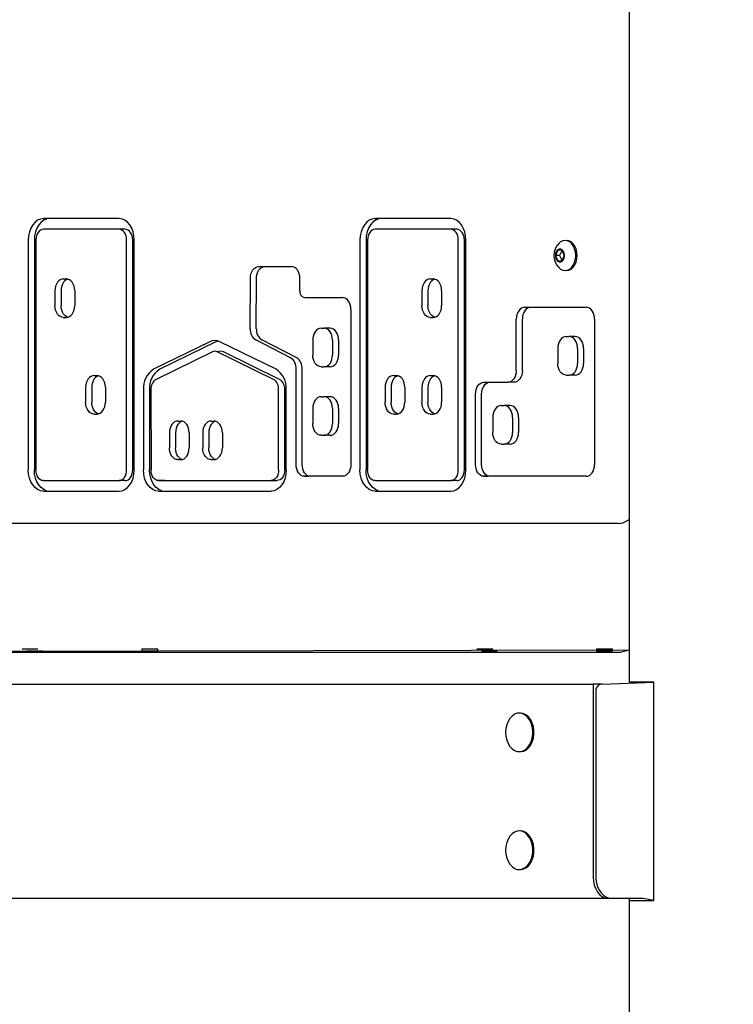
# Model space of a CAD drawing. Units: millimetres. Extents: x 1273 to 23485, y 8313 to 31241.
# Drawn here: x 8698 to 9031, y 26597 to 27057 of the extents above; entities that cross this region are included whole.
import ezdxf

# ---------------------------------------------------------------- set-up
doc = ezdxf.new("R2010")
doc.units = ezdxf.units.MM
doc.header["$LTSCALE"] = 120
doc.linetypes.add('SLD-Сплошная', pattern=[0])
doc.layers.add('THICK_LINE', color=7, linetype='SLD-Сплошная', lineweight=25)
doc.styles.add('SLDTEXTSTYLE0', font='TXT', dxfattribs={"width": 0.605})
doc.dimstyles.new('SLDDIMSTYLE1', dxfattribs={"dimtxt": 600, "dimasz": 600, "dimexe": 0, "dimexo": 0.0625, "dimgap": 150, "dimtad": 2, "dimdec": 0, "dimrnd": 1e-09, "dimzin": 12, "dimdsep": 46, "dimtxsty": 'SLDTEXTSTYLE0', "dimsah": 1, "dimcen": 0.09, "dimadec": 0, "dimazin": 3, "dimtfac": 1, "dimtofl": 0, "dimtmove": 0, "dimatfit": 3, "dimfxl": 1, "dimfrac": 2, "dimtolj": 1, "dimtzin": 12, "dimarcsym": 0})

# ---------------------------------------------------------------- blocks, each defined once
blk = doc.blocks.new('_D_20')
at = {"layer": 'THICK_LINE'}
for p, q in [((8381.33, 31240.76), (4228.1, 31240.76)), ((4468.1, 25231.51), (4468.1, 31240.76)), ((10328.63, 25231.51), (4228.1, 25231.51))]:
    blk.add_line(p, q, dxfattribs=at)
for points in [[(4468.1, 31240.76), (4348.1, 30640.76), (4588.1, 30640.76)], [(4468.1, 25231.51), (4588.1, 25831.51), (4348.1, 25831.51)]]:
    blk.add_solid(points, dxfattribs=at)
at = {"layer": 'THICK_LINE', "insert": (3694.65, 27484.47), "char_height": 600, "attachment_point": 1, "rotation": 90, "style": 'SLDTEXTSTYLE0'}
blk.add_mtext('6009', dxfattribs=at)

msp = doc.modelspace()

# ---------------------------------------------------------------- linework, layer by layer
at = {"color": 7, "linetype": 'SLD-Сплошная', "lineweight": 25}
for p, q in [((8982.55, 28385.79), (8982.55, 26747.79)), ((8744.55, 26964), (8709.28, 26964)), ((8899.26, 26964), (8863.99, 26964)), ((8744.55, 26959), (8709.28, 26959)), ((8747.38, 26959), (8744.55, 26959)), ((8899.26, 26959), (8863.99, 26959)), ((8902.08, 26959), (8899.26, 26959)), ((8702.21, 26954), (8702.21, 26846.79)), ((8705.04, 26954), (8705.04, 26846.79)), ((8705.74, 26954), (8705.74, 26846.79)), ((8748.08, 26846.79), (8748.08, 26954)), ((8750.91, 26846.79), (8750.91, 26954)), ((8751.62, 26846.79), (8751.62, 26954)), ((8856.92, 26954), (8856.92, 26846.79)), ((8859.75, 26954), (8859.75, 26846.79)), ((8860.45, 26954), (8860.45, 26846.79)), ((8902.79, 26846.79), (8902.79, 26954)), ((8905.62, 26846.79), (8905.62, 26954)), ((8906.33, 26846.79), (8906.33, 26954)), ((8953.31, 26953.79), (8953.31, 26953.79)), ((8949.18, 26949.29), (8948.16, 26946.79)), ((8951.22, 26949.29), (8949.18, 26949.29)), ((8951.22, 26949.29), (8950, 26946.79)), ((8952.24, 26946.79), (8951.22, 26949.29)), ((8948.16, 26946.79), (8949.18, 26944.29)), ((8950, 26946.79), (8948.16, 26946.79)), ((8949.18, 26944.29), (8951.22, 26944.29)), ((8950, 26946.79), (8951.22, 26944.29)), ((8951.22, 26944.29), (8952.24, 26946.79)), ((8809.68, 26941.63), (8824.98, 26941.63)), ((8953.31, 26939.79), (8953.31, 26939.79)), ((8718.55, 26935.88), (8719.96, 26935.88)), ((8805.75, 26912.62), (8805.79, 26936.14)), ((8808.58, 26912.62), (8808.61, 26936.14)), ((8828.87, 26930.31), (8828.87, 26936.13)), ((8889.72, 26935.88), (8891.14, 26935.88)), ((8714.66, 26930.38), (8714.66, 26923.38)), ((8717.49, 26930.38), (8717.49, 26923.38)), ((8723.85, 26930.38), (8723.85, 26923.38)), ((8885.83, 26930.38), (8885.83, 26923.38)), ((8888.66, 26930.38), (8888.66, 26923.38)), ((8895.02, 26930.38), (8895.02, 26923.38)), ((8831.13, 26927.15), (8848.8, 26927.15)), ((8852.69, 26921.65), (8852.69, 26849.29)), ((8933.74, 26922.65), (8962.45, 26922.65)), ((8718.55, 26917.88), (8719.96, 26917.88)), ((8889.72, 26917.88), (8891.14, 26917.88)), ((8929.85, 26893.13), (8929.85, 26917.15)), ((8932.68, 26893.13), (8932.68, 26917.15)), ((8966.34, 26917.15), (8966.34, 26849.29)), ((8838.8, 26912.82), (8840.22, 26912.82)), ((8843.05, 26912.82), (8840.22, 26912.82)), ((8786.91, 26906.57), (8760.67, 26893.72)), ((8789.73, 26906.57), (8763.49, 26893.72)), ((8817.77, 26893.72), (8791.53, 26906.57)), ((8824.59, 26899.04), (8808.31, 26907.45)), ((8827.41, 26899.04), (8811.14, 26907.45)), ((8834.92, 26907.32), (8834.92, 26900.32)), ((8844.11, 26907.32), (8844.11, 26900.32)), ((8846.94, 26907.32), (8846.94, 26900.32)), ((8953.1, 26908.94), (8954.52, 26908.94)), ((8957.34, 26908.94), (8954.52, 26908.94)), ((8788.06, 26901.84), (8761.82, 26888.99)), ((8792.05, 26902.12), (8790.38, 26901.84)), ((8816.62, 26888.99), (8790.38, 26901.84)), ((8819.44, 26888.99), (8793.2, 26901.84)), ((8949.21, 26903.44), (8949.21, 26896.44)), ((8958.4, 26903.44), (8958.4, 26896.44)), ((8961.23, 26903.44), (8961.23, 26896.44)), ((8827.14, 26849.29), (8827.14, 26893.87)), ((8829.97, 26849.29), (8829.97, 26893.87)), ((8838.8, 26894.82), (8840.22, 26894.82)), ((8843.05, 26894.82), (8840.22, 26894.82)), ((8732.85, 26890.78), (8734.27, 26890.78)), ((8872.53, 26890.78), (8873.94, 26890.78)), ((8889.72, 26890.78), (8891.14, 26890.78)), ((8953.1, 26890.94), (8954.52, 26890.94)), ((8957.34, 26890.94), (8954.52, 26890.94)), ((8728.96, 26885.28), (8728.96, 26878.28)), ((8731.79, 26885.28), (8731.79, 26878.28)), ((8738.16, 26885.28), (8738.16, 26878.28)), ((8755.91, 26884.26), (8755.92, 26846.78)), ((8758.74, 26884.26), (8758.75, 26846.78)), ((8759.44, 26884.27), (8759.46, 26846.79)), ((8818.99, 26846.79), (8818.99, 26884.27)), ((8821.82, 26846.79), (8821.82, 26884.27)), ((8822.53, 26846.79), (8822.53, 26884.27)), ((8868.64, 26885.28), (8868.64, 26878.28)), ((8871.46, 26885.28), (8871.46, 26878.28)), ((8877.83, 26885.28), (8877.83, 26878.28)), ((8885.83, 26885.28), (8885.83, 26878.28)), ((8888.66, 26885.28), (8888.66, 26878.28)), ((8895.02, 26885.28), (8895.02, 26878.28)), ((8914.73, 26887.63), (8925.96, 26887.63)), ((8928.79, 26887.63), (8925.96, 26887.63)), ((8838.8, 26880.9), (8840.22, 26880.9)), ((8843.05, 26880.9), (8840.22, 26880.9)), ((8910.84, 26849.29), (8910.84, 26882.13)), ((8913.67, 26849.29), (8913.67, 26882.13)), ((8834.92, 26875.4), (8834.92, 26868.4)), ((8844.11, 26875.4), (8844.11, 26868.4)), ((8846.94, 26875.4), (8846.94, 26868.4)), ((8922.77, 26876.74), (8924.19, 26876.74)), ((8927.02, 26876.74), (8924.19, 26876.74)), ((8732.85, 26872.78), (8734.27, 26872.78)), ((8771.94, 26869.55), (8773.36, 26869.55)), ((8787.44, 26869.55), (8788.85, 26869.55)), ((8872.53, 26872.78), (8873.94, 26872.78)), ((8889.72, 26872.78), (8891.14, 26872.78)), ((8918.88, 26871.24), (8918.88, 26864.24)), ((8928.08, 26871.24), (8928.08, 26864.24)), ((8930.9, 26871.24), (8930.9, 26864.24)), ((8768.05, 26864.05), (8768.05, 26857.05)), ((8770.88, 26864.05), (8770.88, 26857.05)), ((8777.25, 26864.05), (8777.25, 26857.05)), ((8783.55, 26864.05), (8783.55, 26857.05)), ((8786.38, 26864.05), (8786.38, 26857.05)), ((8792.74, 26864.05), (8792.74, 26857.05)), ((8838.8, 26862.9), (8840.22, 26862.9)), ((8843.05, 26862.9), (8840.22, 26862.9)), ((8922.77, 26858.74), (8924.19, 26858.74)), ((8927.02, 26858.74), (8924.19, 26858.74)), ((8771.94, 26851.55), (8773.36, 26851.55)), ((8787.44, 26851.55), (8788.85, 26851.55)), ((8709.28, 26841.79), (8744.55, 26841.79)), ((8747.38, 26841.79), (8744.55, 26841.79)), ((8762.99, 26841.79), (8815.46, 26841.79)), ((8765.82, 26841.79), (8762.99, 26841.79)), ((8765.82, 26841.79), (8818.29, 26841.79)), ((8848.8, 26843.79), (8831.03, 26843.79)), ((8863.99, 26841.79), (8899.26, 26841.79)), ((8902.08, 26841.79), (8899.26, 26841.79)), ((8962.45, 26843.79), (8914.73, 26843.79)), ((8709.28, 26836.79), (8744.55, 26836.79)), ((8762.99, 26836.79), (8815.46, 26836.79)), ((8863.99, 26836.79), (8899.26, 26836.79)), ((8973.82, 26821.79), (8423.69, 26821.79)), ((8977.35, 26821.79), (8973.82, 26821.79)), ((8421.21, 26761.79), (8977, 26761.79)), ((8479.3, 26761.79), (8982.55, 26762.79)), ((8699.29, 26763.29), (8699.29, 26763.29)), ((8699.29, 26763.29), (8704.77, 26763.29)), ((8701.42, 26762.29), (8701.42, 26762.29)), ((8701.42, 26762.29), (8704.26, 26762.29)), ((8704.26, 26762.29), (8704.26, 26762.29)), ((8704.26, 26762.29), (8704.97, 26762.29)), ((8704.77, 26763.29), (8704.77, 26763.29)), ((8704.77, 26763.29), (8705.58, 26763.29)), ((8704.97, 26762.29), (8705.26, 26761.79)), ((8705.26, 26762.29), (8705.26, 26761.79)), ((8705.26, 26762.29), (8708.82, 26762.29)), ((8705.58, 26763.29), (8705.58, 26763.29)), ((8705.58, 26763.29), (8706.69, 26763.29)), ((8706.69, 26763.29), (8706.69, 26763.29)), ((8708.82, 26762.29), (8708.82, 26762.29)), ((8755.16, 26763.29), (8755.16, 26762.29)), ((8755.16, 26763.29), (8756.99, 26763.29)), ((8755.16, 26762.29), (8755.16, 26762.29)), ((8755.16, 26762.29), (8760.63, 26762.29)), ((8756.99, 26763.29), (8756.99, 26763.29)), ((8756.99, 26763.29), (8757.91, 26763.29)), ((8757.91, 26763.29), (8757.91, 26763.29)), ((8757.91, 26763.29), (8762.56, 26763.29)), ((8760.63, 26762.29), (8760.63, 26762.29)), ((8760.63, 26762.29), (8761.44, 26762.29)), ((8761.44, 26762.29), (8761.44, 26762.29)), ((8761.44, 26762.29), (8762.56, 26762.29)), ((8762.56, 26762.29), (8762.56, 26763.29)), ((8762.56, 26762.29), (8762.56, 26762.29)), ((8911.43, 26763.29), (8911.43, 26763.29)), ((8911.43, 26763.29), (8916.9, 26763.29)), ((8913.55, 26762.29), (8913.55, 26762.29)), ((8913.55, 26762.29), (8916.4, 26762.29)), ((8916.4, 26762.29), (8916.4, 26762.29)), ((8916.4, 26762.29), (8917.1, 26762.29)), ((8916.9, 26763.29), (8916.9, 26763.29)), ((8916.9, 26763.29), (8917.71, 26763.29)), ((8917.1, 26762.29), (8917.39, 26761.79)), ((8917.39, 26762.29), (8917.39, 26761.79)), ((8917.39, 26762.29), (8920.95, 26762.29)), ((8917.71, 26763.29), (8917.71, 26763.29)), ((8917.71, 26763.29), (8918.83, 26763.29)), ((8918.83, 26763.29), (8918.83, 26763.29)), ((8920.95, 26762.29), (8920.95, 26762.29)), ((8967.29, 26763.29), (8967.29, 26762.29)), ((8967.29, 26763.29), (8969.12, 26763.29)), ((8967.29, 26762.29), (8967.29, 26762.29)), ((8967.29, 26762.29), (8972.76, 26762.29)), ((8969.12, 26763.29), (8969.12, 26763.29)), ((8969.12, 26763.29), (8970.04, 26763.29)), ((8970.04, 26763.29), (8970.04, 26763.29)), ((8970.04, 26763.29), (8974.69, 26763.29)), ((8972.76, 26762.29), (8972.76, 26762.29)), ((8972.76, 26762.29), (8973.57, 26762.29)), ((8973.57, 26762.29), (8973.57, 26762.29)), ((8973.57, 26762.29), (8974.69, 26762.29)), ((8974.69, 26762.29), (8974.69, 26763.29)), ((8974.69, 26762.29), (8974.69, 26762.29)), ((8977, 26761.79), (8978.41, 26761.79)), ((8978.41, 26761.79), (8982.55, 26762.79)), ((8425.45, 26746.79), (8965.68, 26746.79)), ((8965.68, 26746.79), (8965.68, 26656.79)), ((8969.22, 26746.79), (8965.68, 26746.79)), ((8969.93, 26746.79), (8969.22, 26746.79)), ((8969.93, 26746.79), (8993.97, 26747.79)), ((8985.48, 26747.79), (8982.55, 26747.79)), ((8993.97, 26747.79), (8985.48, 26747.79)), ((8993.97, 26645.79), (8993.97, 26747.79)), ((8966.93, 26743.79), (8966.93, 26656.79)), ((8931.74, 26733.29), (8931.74, 26733.29)), ((8931.74, 26715.29), (8931.74, 26715.29)), ((8931.74, 26678.29), (8931.74, 26678.29)), ((8931.74, 26660.29), (8931.74, 26660.29)), ((8972.76, 26646.79), (8432.53, 26646.79)), ((8974.88, 26646.79), (8972.76, 26646.79)), ((8989.02, 26646.79), (8974.88, 26646.79)), ((8982.55, 26646.79), (8982.55, 26645.79)), ((8982.55, 26645.79), (8982.55, 25296.79)), ((8982.55, 26645.79), (8985.48, 26645.79)), ((8985.48, 26645.79), (8993.97, 26645.79)), ((8993.97, 26645.79), (8989.02, 26646.79))]:
    msp.add_line(p, q, dxfattribs=at)
at = {"color": 7, "linetype": 'SLD-Сплошная', "lineweight": 25, "flags": 128}
for points in [[(8709.28, 26964), (8707.9, 26963.81), (8706.57, 26963.24), (8705.35, 26962.32), (8704.28, 26961.07), (8703.4, 26959.56), (8702.75, 26957.83), (8702.34, 26955.95), (8702.21, 26954)], [(8709.28, 26964), (8710.73, 26963.81), (8709.4, 26963.24), (8708.18, 26962.32), (8707.11, 26961.07), (8706.23, 26959.56), (8705.58, 26957.83), (8705.17, 26955.95), (8705.04, 26954)], [(8751.62, 26954), (8751.48, 26955.95), (8751.08, 26957.83), (8750.43, 26959.56), (8749.55, 26961.07), (8748.48, 26962.32), (8747.25, 26963.24), (8745.93, 26963.81), (8744.55, 26964)], [(8863.99, 26964), (8862.61, 26963.81), (8861.28, 26963.24), (8860.06, 26962.32), (8858.99, 26961.07), (8858.11, 26959.56), (8857.46, 26957.83), (8857.05, 26955.95), (8856.92, 26954)], [(8863.99, 26964), (8865.44, 26963.81), (8864.11, 26963.24), (8862.89, 26962.32), (8861.82, 26961.07), (8860.94, 26959.56), (8860.28, 26957.83), (8859.88, 26955.95), (8859.75, 26954)], [(8906.33, 26954), (8906.19, 26955.95), (8905.79, 26957.83), (8905.14, 26959.56), (8904.26, 26961.07), (8903.18, 26962.32), (8901.96, 26963.24), (8900.64, 26963.81), (8899.26, 26964)], [(8709.28, 26959), (8708.59, 26958.91), (8707.93, 26958.62), (8707.32, 26958.16), (8706.78, 26957.54), (8706.34, 26956.78), (8706.01, 26955.91), (8705.81, 26954.98), (8705.74, 26954)], [(8748.08, 26954), (8748.01, 26954.98), (8747.81, 26955.91), (8747.49, 26956.78), (8747.05, 26957.54), (8746.51, 26958.16), (8745.9, 26958.62), (8745.24, 26958.91), (8744.55, 26959)], [(8750.91, 26954), (8750.84, 26954.98), (8750.64, 26955.91), (8750.31, 26956.78), (8749.88, 26957.54), (8749.34, 26958.16), (8748.73, 26958.62), (8748.06, 26958.91), (8747.38, 26959)], [(8863.99, 26959), (8863.3, 26958.91), (8862.64, 26958.62), (8862.02, 26958.16), (8861.49, 26957.54), (8861.05, 26956.78), (8860.72, 26955.91), (8860.52, 26954.98), (8860.45, 26954)], [(8902.79, 26954), (8902.72, 26954.98), (8902.52, 26955.91), (8902.2, 26956.78), (8901.76, 26957.54), (8901.22, 26958.16), (8900.61, 26958.62), (8899.95, 26958.91), (8899.26, 26959)], [(8905.62, 26954), (8905.55, 26954.98), (8905.35, 26955.91), (8905.02, 26956.78), (8904.58, 26957.54), (8904.05, 26958.16), (8903.44, 26958.62), (8902.77, 26958.91), (8902.08, 26959)], [(8957.55, 26946.79), (8957.43, 26948.35), (8957.06, 26949.83), (8956.47, 26951.15), (8955.69, 26952.26), (8954.75, 26953.09), (8953.71, 26953.61), (8952.6, 26953.79), (8951.5, 26953.61), (8950.46, 26953.09), (8949.65, 26952.4)], [(8958.26, 26946.79), (8958.14, 26948.35), (8957.77, 26949.83), (8957.18, 26951.15), (8956.4, 26952.26), (8955.46, 26953.09), (8954.41, 26953.61), (8953.31, 26953.79)], [(8952.32, 26946.79), (8952.19, 26947.81), (8951.83, 26948.72), (8951.26, 26949.39), (8950.57, 26949.74), (8949.83, 26949.74), (8949.14, 26949.39), (8948.58, 26948.72), (8948.21, 26947.81), (8948.08, 26946.79), (8948.21, 26945.76), (8948.58, 26944.86), (8949.14, 26944.19), (8949.83, 26943.83), (8950.57, 26943.83), (8951.26, 26944.19), (8951.83, 26944.86), (8952.19, 26945.76), (8952.32, 26946.79)], [(8949.65, 26941.17), (8950.46, 26940.48), (8951.5, 26939.96), (8952.6, 26939.79), (8953.71, 26939.96), (8954.75, 26940.48), (8955.69, 26941.32), (8956.47, 26942.42), (8957.06, 26943.75), (8957.43, 26945.23), (8957.55, 26946.79)], [(8953.31, 26939.79), (8954.41, 26939.96), (8955.46, 26940.48), (8956.4, 26941.32), (8957.18, 26942.42), (8957.77, 26943.75), (8958.14, 26945.23), (8958.26, 26946.79)], [(8805.79, 26936.14), (8805.86, 26937.21), (8806.08, 26938.24), (8806.44, 26939.19), (8806.93, 26940.02), (8807.52, 26940.7), (8808.19, 26941.21), (8808.92, 26941.52), (8809.68, 26941.63)], [(8808.61, 26936.14), (8808.69, 26937.21), (8808.91, 26938.24), (8809.27, 26939.19), (8809.76, 26940.02), (8810.35, 26940.7), (8811.02, 26941.21), (8811.75, 26941.52), (8809.68, 26941.63)], [(8828.87, 26936.13), (8828.8, 26937.2), (8828.57, 26938.23), (8828.21, 26939.18), (8827.73, 26940.02), (8827.14, 26940.7), (8826.47, 26941.21), (8825.74, 26941.52), (8824.98, 26941.63)], [(8718.55, 26935.88), (8717.79, 26935.78), (8717.06, 26935.46), (8716.39, 26934.96), (8715.8, 26934.27), (8715.31, 26933.44), (8714.95, 26932.49), (8714.73, 26931.46), (8714.66, 26930.38)], [(8719.96, 26935.88), (8720.62, 26935.78), (8719.89, 26935.46), (8719.21, 26934.96), (8718.63, 26934.27), (8718.14, 26933.44), (8717.78, 26932.49), (8717.56, 26931.46), (8717.49, 26930.38)], [(8723.85, 26930.38), (8723.78, 26931.46), (8723.55, 26932.49), (8723.19, 26933.44), (8722.71, 26934.27), (8722.12, 26934.96), (8721.45, 26935.46), (8720.72, 26935.78), (8719.96, 26935.88)], [(8889.72, 26935.88), (8888.96, 26935.78), (8888.23, 26935.46), (8887.56, 26934.96), (8886.97, 26934.27), (8886.49, 26933.44), (8886.13, 26932.49), (8885.91, 26931.46), (8885.83, 26930.38)], [(8891.14, 26935.88), (8891.79, 26935.78), (8891.06, 26935.46), (8890.39, 26934.96), (8889.8, 26934.27), (8889.32, 26933.44), (8888.96, 26932.49), (8888.74, 26931.46), (8888.66, 26930.38)], [(8895.02, 26930.38), (8894.95, 26931.46), (8894.73, 26932.49), (8894.37, 26933.44), (8893.89, 26934.27), (8893.3, 26934.96), (8892.62, 26935.46), (8891.89, 26935.78), (8891.14, 26935.88)], [(8852.69, 26921.65), (8852.62, 26922.72), (8852.4, 26923.75), (8852.04, 26924.71), (8851.55, 26925.54), (8850.97, 26926.22), (8850.29, 26926.73), (8849.56, 26927.04), (8848.8, 26927.15)], [(8718.55, 26917.88), (8717.79, 26917.99), (8717.06, 26918.3), (8716.39, 26918.81), (8715.8, 26919.49), (8715.31, 26920.33), (8714.95, 26921.28), (8714.73, 26922.31), (8714.66, 26923.38)], [(8719.96, 26917.88), (8720.62, 26917.99), (8719.89, 26918.3), (8719.21, 26918.81), (8718.63, 26919.49), (8718.14, 26920.33), (8717.78, 26921.28), (8717.56, 26922.31), (8717.49, 26923.38)], [(8719.96, 26917.88), (8720.72, 26917.99), (8721.45, 26918.3), (8722.12, 26918.81), (8722.71, 26919.49), (8723.19, 26920.33), (8723.55, 26921.28), (8723.78, 26922.31), (8723.85, 26923.38)], [(8889.72, 26917.88), (8888.96, 26917.99), (8888.23, 26918.3), (8887.56, 26918.81), (8886.97, 26919.49), (8886.49, 26920.33), (8886.13, 26921.28), (8885.91, 26922.31), (8885.83, 26923.38)], [(8891.14, 26917.88), (8891.79, 26917.99), (8891.06, 26918.3), (8890.39, 26918.81), (8889.8, 26919.49), (8889.32, 26920.33), (8888.96, 26921.28), (8888.74, 26922.31), (8888.66, 26923.38)], [(8891.14, 26917.88), (8891.89, 26917.99), (8892.62, 26918.3), (8893.3, 26918.81), (8893.89, 26919.49), (8894.37, 26920.33), (8894.73, 26921.28), (8894.95, 26922.31), (8895.02, 26923.38)], [(8933.74, 26922.65), (8932.98, 26922.55), (8932.25, 26922.24), (8931.58, 26921.73), (8930.99, 26921.04), (8930.51, 26920.21), (8930.15, 26919.26), (8929.92, 26918.23), (8929.85, 26917.15)], [(8933.74, 26922.65), (8935.81, 26922.55), (8935.08, 26922.24), (8934.41, 26921.73), (8933.82, 26921.04), (8933.33, 26920.21), (8932.97, 26919.26), (8932.75, 26918.23), (8932.68, 26917.15)], [(8966.34, 26917.15), (8966.26, 26918.23), (8966.04, 26919.26), (8965.68, 26920.21), (8965.2, 26921.04), (8964.61, 26921.73), (8963.94, 26922.24), (8963.21, 26922.55), (8962.45, 26922.65)], [(8838.8, 26912.82), (8838.05, 26912.72), (8837.32, 26912.4), (8836.64, 26911.89), (8836.05, 26911.21), (8835.57, 26910.38), (8835.21, 26909.43), (8834.99, 26908.39), (8834.92, 26907.32)], [(8844.11, 26907.32), (8844.03, 26908.39), (8843.81, 26909.43), (8843.45, 26910.38), (8842.97, 26911.21), (8842.38, 26911.89), (8841.71, 26912.4), (8840.98, 26912.72), (8840.22, 26912.82)], [(8846.94, 26907.32), (8846.86, 26908.39), (8846.64, 26909.43), (8846.28, 26910.38), (8845.8, 26911.21), (8845.21, 26911.89), (8844.54, 26912.4), (8843.81, 26912.72), (8843.05, 26912.82)], [(8789.73, 26906.57), (8790.3, 26906.81), (8789.73, 26906.57)], [(8953.1, 26908.94), (8952.34, 26908.84), (8951.61, 26908.52), (8950.94, 26908.01), (8950.35, 26907.33), (8949.87, 26906.5), (8949.51, 26905.55), (8949.29, 26904.51), (8949.21, 26903.44)], [(8958.4, 26903.44), (8958.33, 26904.51), (8958.11, 26905.55), (8957.75, 26906.5), (8957.27, 26907.33), (8956.68, 26908.01), (8956, 26908.52), (8955.27, 26908.84), (8954.52, 26908.94)], [(8961.23, 26903.44), (8961.16, 26904.51), (8960.94, 26905.55), (8960.58, 26906.5), (8960.09, 26907.33), (8959.5, 26908.01), (8958.83, 26908.52), (8958.1, 26908.84), (8957.34, 26908.94)], [(8838.8, 26894.82), (8838.05, 26894.93), (8837.32, 26895.24), (8836.64, 26895.75), (8836.05, 26896.43), (8835.57, 26897.27), (8835.21, 26898.22), (8834.99, 26899.25), (8834.92, 26900.32)], [(8840.22, 26894.82), (8840.98, 26894.93), (8841.71, 26895.24), (8842.38, 26895.75), (8842.97, 26896.43), (8843.45, 26897.27), (8843.81, 26898.22), (8844.03, 26899.25), (8844.11, 26900.32)], [(8843.05, 26894.82), (8843.81, 26894.93), (8844.54, 26895.24), (8845.21, 26895.75), (8845.8, 26896.43), (8846.28, 26897.27), (8846.64, 26898.22), (8846.86, 26899.25), (8846.94, 26900.32)], [(8929.85, 26893.13), (8929.78, 26892.06), (8929.55, 26891.03), (8929.19, 26890.08), (8928.71, 26889.24), (8928.12, 26888.56), (8927.45, 26888.05), (8926.72, 26887.74), (8925.96, 26887.63)], [(8932.68, 26893.13), (8932.6, 26892.06), (8932.38, 26891.03), (8932.02, 26890.08), (8931.54, 26889.24), (8930.95, 26888.56), (8930.28, 26888.05), (8929.55, 26887.74), (8928.79, 26887.63)], [(8953.1, 26890.94), (8952.34, 26891.05), (8951.61, 26891.36), (8950.94, 26891.87), (8950.35, 26892.55), (8949.87, 26893.39), (8949.51, 26894.34), (8949.29, 26895.37), (8949.21, 26896.44)], [(8954.52, 26890.94), (8955.27, 26891.05), (8956, 26891.36), (8956.68, 26891.87), (8957.27, 26892.55), (8957.75, 26893.39), (8958.11, 26894.34), (8958.33, 26895.37), (8958.4, 26896.44)], [(8957.34, 26890.94), (8958.1, 26891.05), (8958.83, 26891.36), (8959.5, 26891.87), (8960.09, 26892.55), (8960.58, 26893.39), (8960.94, 26894.34), (8961.16, 26895.37), (8961.23, 26896.44)], [(8732.85, 26890.78), (8732.09, 26890.68), (8731.36, 26890.37), (8730.69, 26889.86), (8730.1, 26889.17), (8729.62, 26888.34), (8729.26, 26887.39), (8729.04, 26886.36), (8728.96, 26885.28)], [(8734.27, 26890.78), (8734.92, 26890.68), (8734.19, 26890.37), (8733.52, 26889.86), (8732.93, 26889.17), (8732.45, 26888.34), (8732.09, 26887.39), (8731.87, 26886.36), (8731.79, 26885.28)], [(8738.16, 26885.28), (8738.08, 26886.36), (8737.86, 26887.39), (8737.5, 26888.34), (8737.02, 26889.17), (8736.43, 26889.86), (8735.75, 26890.37), (8735.03, 26890.68), (8734.27, 26890.78)], [(8872.53, 26890.78), (8871.77, 26890.68), (8871.04, 26890.37), (8870.36, 26889.86), (8869.78, 26889.17), (8869.29, 26888.34), (8868.93, 26887.39), (8868.71, 26886.36), (8868.64, 26885.28)], [(8873.94, 26890.78), (8874.6, 26890.68), (8873.87, 26890.37), (8873.19, 26889.86), (8872.6, 26889.17), (8872.12, 26888.34), (8871.76, 26887.39), (8871.54, 26886.36), (8871.46, 26885.28)], [(8877.83, 26885.28), (8877.75, 26886.36), (8877.53, 26887.39), (8877.17, 26888.34), (8876.69, 26889.17), (8876.1, 26889.86), (8875.43, 26890.37), (8874.7, 26890.68), (8873.94, 26890.78)], [(8889.72, 26890.78), (8888.96, 26890.68), (8888.23, 26890.37), (8887.56, 26889.86), (8886.97, 26889.17), (8886.49, 26888.34), (8886.13, 26887.39), (8885.91, 26886.36), (8885.83, 26885.28)], [(8891.14, 26890.78), (8891.79, 26890.68), (8891.06, 26890.37), (8890.39, 26889.86), (8889.8, 26889.17), (8889.32, 26888.34), (8888.96, 26887.39), (8888.74, 26886.36), (8888.66, 26885.28)], [(8895.02, 26885.28), (8894.95, 26886.36), (8894.73, 26887.39), (8894.37, 26888.34), (8893.89, 26889.17), (8893.3, 26889.86), (8892.62, 26890.37), (8891.89, 26890.68), (8891.14, 26890.78)], [(8910.84, 26882.13), (8910.91, 26883.21), (8911.14, 26884.24), (8911.49, 26885.19), (8911.98, 26886.02), (8912.57, 26886.71), (8913.24, 26887.21), (8913.97, 26887.53), (8914.73, 26887.63)], [(8913.67, 26882.13), (8913.74, 26883.21), (8913.96, 26884.24), (8914.32, 26885.19), (8914.81, 26886.02), (8915.4, 26886.71), (8916.07, 26887.21), (8916.8, 26887.53), (8914.73, 26887.63)], [(8838.8, 26880.9), (8838.05, 26880.8), (8837.32, 26880.49), (8836.64, 26879.98), (8836.05, 26879.29), (8835.57, 26878.46), (8835.21, 26877.51), (8834.99, 26876.48), (8834.92, 26875.4)], [(8844.11, 26875.4), (8844.03, 26876.48), (8843.81, 26877.51), (8843.45, 26878.46), (8842.97, 26879.29), (8842.38, 26879.98), (8841.71, 26880.49), (8840.98, 26880.8), (8840.22, 26880.9)], [(8846.94, 26875.4), (8846.86, 26876.48), (8846.64, 26877.51), (8846.28, 26878.46), (8845.8, 26879.29), (8845.21, 26879.98), (8844.54, 26880.49), (8843.81, 26880.8), (8843.05, 26880.9)], [(8732.85, 26872.78), (8732.09, 26872.89), (8731.36, 26873.2), (8730.69, 26873.71), (8730.1, 26874.4), (8729.62, 26875.23), (8729.26, 26876.18), (8729.04, 26877.21), (8728.96, 26878.28)], [(8734.27, 26872.78), (8734.92, 26872.89), (8734.19, 26873.2), (8733.52, 26873.71), (8732.93, 26874.4), (8732.45, 26875.23), (8732.09, 26876.18), (8731.87, 26877.21), (8731.79, 26878.28)], [(8734.27, 26872.78), (8735.03, 26872.89), (8735.75, 26873.2), (8736.43, 26873.71), (8737.02, 26874.4), (8737.5, 26875.23), (8737.86, 26876.18), (8738.08, 26877.21), (8738.16, 26878.28)], [(8872.53, 26872.78), (8871.77, 26872.89), (8871.04, 26873.2), (8870.36, 26873.71), (8869.78, 26874.4), (8869.29, 26875.23), (8868.93, 26876.18), (8868.71, 26877.21), (8868.64, 26878.28)], [(8873.94, 26872.78), (8874.6, 26872.89), (8873.87, 26873.2), (8873.19, 26873.71), (8872.6, 26874.4), (8872.12, 26875.23), (8871.76, 26876.18), (8871.54, 26877.21), (8871.46, 26878.28)], [(8873.94, 26872.78), (8874.7, 26872.89), (8875.43, 26873.2), (8876.1, 26873.71), (8876.69, 26874.4), (8877.17, 26875.23), (8877.53, 26876.18), (8877.75, 26877.21), (8877.83, 26878.28)], [(8889.72, 26872.78), (8888.96, 26872.89), (8888.23, 26873.2), (8887.56, 26873.71), (8886.97, 26874.4), (8886.49, 26875.23), (8886.13, 26876.18), (8885.91, 26877.21), (8885.83, 26878.28)], [(8891.14, 26872.78), (8891.79, 26872.89), (8891.06, 26873.2), (8890.39, 26873.71), (8889.8, 26874.4), (8889.32, 26875.23), (8888.96, 26876.18), (8888.74, 26877.21), (8888.66, 26878.28)], [(8891.14, 26872.78), (8891.89, 26872.89), (8892.62, 26873.2), (8893.3, 26873.71), (8893.89, 26874.4), (8894.37, 26875.23), (8894.73, 26876.18), (8894.95, 26877.21), (8895.02, 26878.28)], [(8922.77, 26876.74), (8922.01, 26876.64), (8921.28, 26876.32), (8920.61, 26875.82), (8920.02, 26875.13), (8919.54, 26874.3), (8919.18, 26873.35), (8918.96, 26872.32), (8918.88, 26871.24)], [(8928.08, 26871.24), (8928, 26872.32), (8927.78, 26873.35), (8927.42, 26874.3), (8926.94, 26875.13), (8926.35, 26875.82), (8925.68, 26876.32), (8924.95, 26876.64), (8924.19, 26876.74)], [(8930.9, 26871.24), (8930.83, 26872.32), (8930.61, 26873.35), (8930.25, 26874.3), (8929.77, 26875.13), (8929.18, 26875.82), (8928.5, 26876.32), (8927.77, 26876.64), (8927.02, 26876.74)], [(8771.94, 26869.55), (8771.18, 26869.45), (8770.45, 26869.14), (8769.78, 26868.63), (8769.19, 26867.94), (8768.71, 26867.11), (8768.35, 26866.16), (8768.13, 26865.13), (8768.05, 26864.05)], [(8773.36, 26869.55), (8774.01, 26869.45), (8773.28, 26869.14), (8772.61, 26868.63), (8772.02, 26867.94), (8771.54, 26867.11), (8771.18, 26866.16), (8770.96, 26865.13), (8770.88, 26864.05)], [(8777.25, 26864.05), (8777.17, 26865.13), (8776.95, 26866.16), (8776.59, 26867.11), (8776.11, 26867.94), (8775.52, 26868.63), (8774.84, 26869.14), (8774.11, 26869.45), (8773.36, 26869.55)], [(8787.44, 26869.55), (8786.68, 26869.45), (8785.95, 26869.14), (8785.28, 26868.63), (8784.69, 26867.94), (8784.2, 26867.11), (8783.84, 26866.16), (8783.62, 26865.13), (8783.55, 26864.05)], [(8788.85, 26869.55), (8789.51, 26869.45), (8788.78, 26869.14), (8788.1, 26868.63), (8787.51, 26867.94), (8787.03, 26867.11), (8786.67, 26866.16), (8786.45, 26865.13), (8786.38, 26864.05)], [(8792.74, 26864.05), (8792.66, 26865.13), (8792.44, 26866.16), (8792.08, 26867.11), (8791.6, 26867.94), (8791.01, 26868.63), (8790.34, 26869.14), (8789.61, 26869.45), (8788.85, 26869.55)], [(8838.8, 26862.9), (8838.05, 26863.01), (8837.32, 26863.32), (8836.64, 26863.83), (8836.05, 26864.51), (8835.57, 26865.35), (8835.21, 26866.3), (8834.99, 26867.33), (8834.92, 26868.4)], [(8840.22, 26862.9), (8840.98, 26863.01), (8841.71, 26863.32), (8842.38, 26863.83), (8842.97, 26864.51), (8843.45, 26865.35), (8843.81, 26866.3), (8844.03, 26867.33), (8844.11, 26868.4)], [(8843.05, 26862.9), (8843.81, 26863.01), (8844.54, 26863.32), (8845.21, 26863.83), (8845.8, 26864.51), (8846.28, 26865.35), (8846.64, 26866.3), (8846.86, 26867.33), (8846.94, 26868.4)], [(8922.77, 26858.74), (8922.01, 26858.85), (8921.28, 26859.16), (8920.61, 26859.67), (8920.02, 26860.35), (8919.54, 26861.19), (8919.18, 26862.14), (8918.96, 26863.17), (8918.88, 26864.24)], [(8924.19, 26858.74), (8924.95, 26858.85), (8925.68, 26859.16), (8926.35, 26859.67), (8926.94, 26860.35), (8927.42, 26861.19), (8927.78, 26862.14), (8928, 26863.17), (8928.08, 26864.24)], [(8927.02, 26858.74), (8927.77, 26858.85), (8928.5, 26859.16), (8929.18, 26859.67), (8929.77, 26860.35), (8930.25, 26861.19), (8930.61, 26862.14), (8930.83, 26863.17), (8930.9, 26864.24)], [(8771.94, 26851.55), (8771.18, 26851.66), (8770.45, 26851.97), (8769.78, 26852.48), (8769.19, 26853.17), (8768.71, 26854), (8768.35, 26854.95), (8768.13, 26855.98), (8768.05, 26857.05)], [(8773.36, 26851.55), (8774.01, 26851.66), (8773.28, 26851.97), (8772.61, 26852.48), (8772.02, 26853.17), (8771.54, 26854), (8771.18, 26854.95), (8770.96, 26855.98), (8770.88, 26857.05)], [(8773.36, 26851.55), (8774.11, 26851.66), (8774.84, 26851.97), (8775.52, 26852.48), (8776.11, 26853.17), (8776.59, 26854), (8776.95, 26854.95), (8777.17, 26855.98), (8777.25, 26857.05)], [(8787.44, 26851.55), (8786.68, 26851.66), (8785.95, 26851.97), (8785.28, 26852.48), (8784.69, 26853.17), (8784.2, 26854), (8783.84, 26854.95), (8783.62, 26855.98), (8783.55, 26857.05)], [(8788.85, 26851.55), (8789.51, 26851.66), (8788.78, 26851.97), (8788.1, 26852.48), (8787.51, 26853.17), (8787.03, 26854), (8786.67, 26854.95), (8786.45, 26855.98), (8786.38, 26857.05)], [(8788.85, 26851.55), (8789.61, 26851.66), (8790.34, 26851.97), (8791.01, 26852.48), (8791.6, 26853.17), (8792.08, 26854), (8792.44, 26854.95), (8792.66, 26855.98), (8792.74, 26857.05)], [(8709.28, 26836.79), (8707.9, 26836.98), (8706.57, 26837.55), (8705.35, 26838.47), (8704.28, 26839.72), (8703.4, 26841.23), (8702.75, 26842.96), (8702.34, 26844.84), (8702.21, 26846.79)], [(8709.28, 26836.79), (8710.73, 26836.98), (8709.4, 26837.55), (8708.18, 26838.47), (8707.11, 26839.72), (8706.23, 26841.23), (8705.58, 26842.96), (8705.17, 26844.84), (8705.04, 26846.79)], [(8709.28, 26841.79), (8708.59, 26841.88), (8707.93, 26842.17), (8707.32, 26842.63), (8706.78, 26843.25), (8706.34, 26844.01), (8706.01, 26844.87), (8705.81, 26845.81), (8705.74, 26846.79)], [(8744.55, 26836.79), (8745.93, 26836.98), (8747.25, 26837.55), (8748.48, 26838.47), (8749.55, 26839.72), (8750.43, 26841.23), (8751.08, 26842.96), (8751.48, 26844.84), (8751.62, 26846.79)], [(8744.55, 26841.79), (8745.24, 26841.88), (8745.9, 26842.17), (8746.51, 26842.63), (8747.05, 26843.25), (8747.49, 26844.01), (8747.81, 26844.87), (8748.01, 26845.81), (8748.08, 26846.79)], [(8747.38, 26841.79), (8748.06, 26841.88), (8748.73, 26842.17), (8749.34, 26842.63), (8749.88, 26843.25), (8750.31, 26844.01), (8750.64, 26844.87), (8750.84, 26845.81), (8750.91, 26846.79)], [(8762.99, 26836.79), (8761.61, 26836.98), (8760.29, 26837.55), (8759.06, 26838.47), (8757.99, 26839.72), (8757.11, 26841.23), (8756.46, 26842.96), (8756.06, 26844.83), (8755.92, 26846.78)], [(8762.99, 26836.79), (8764.44, 26836.98), (8763.11, 26837.55), (8761.89, 26838.47), (8760.82, 26839.72), (8759.94, 26841.23), (8759.29, 26842.96), (8758.88, 26844.83), (8758.75, 26846.78)], [(8762.99, 26841.79), (8762.3, 26841.88), (8761.64, 26842.17), (8761.03, 26842.63), (8760.49, 26843.25), (8760.05, 26844.01), (8759.73, 26844.87), (8759.52, 26845.81), (8759.46, 26846.79)], [(8822.53, 26846.79), (8822.39, 26844.84), (8821.99, 26842.96), (8821.34, 26841.23), (8820.46, 26839.72), (8819.39, 26838.47), (8818.17, 26837.55), (8816.84, 26836.98), (8815.46, 26836.79)], [(8818.99, 26846.79), (8818.93, 26845.81), (8818.73, 26844.88), (8818.4, 26844.01), (8817.96, 26843.25), (8817.42, 26842.63), (8816.81, 26842.17), (8816.15, 26841.89), (8815.46, 26841.79)], [(8821.82, 26846.79), (8821.76, 26845.81), (8821.55, 26844.88), (8821.23, 26844.01), (8820.79, 26843.25), (8820.25, 26842.63), (8819.64, 26842.17), (8818.98, 26841.89), (8818.29, 26841.79)], [(8831.03, 26843.79), (8830.27, 26843.89), (8829.54, 26844.21), (8828.87, 26844.71), (8828.28, 26845.4), (8827.8, 26846.23), (8827.44, 26847.18), (8827.21, 26848.22), (8827.14, 26849.29)], [(8831.03, 26843.79), (8833.1, 26843.89), (8832.37, 26844.21), (8831.7, 26844.71), (8831.11, 26845.4), (8830.62, 26846.23), (8830.26, 26847.18), (8830.04, 26848.22), (8829.97, 26849.29)], [(8852.69, 26849.29), (8852.62, 26848.22), (8852.4, 26847.18), (8852.04, 26846.23), (8851.55, 26845.4), (8850.97, 26844.71), (8850.29, 26844.21), (8849.56, 26843.89), (8848.8, 26843.79)], [(8863.99, 26836.79), (8862.61, 26836.98), (8861.28, 26837.55), (8860.06, 26838.47), (8858.99, 26839.72), (8858.11, 26841.23), (8857.46, 26842.96), (8857.05, 26844.84), (8856.92, 26846.79)], [(8863.99, 26836.79), (8865.44, 26836.98), (8864.11, 26837.55), (8862.89, 26838.47), (8861.82, 26839.72), (8860.94, 26841.23), (8860.28, 26842.96), (8859.88, 26844.84), (8859.75, 26846.79)], [(8863.99, 26841.79), (8863.3, 26841.88), (8862.64, 26842.17), (8862.02, 26842.63), (8861.49, 26843.25), (8861.05, 26844.01), (8860.72, 26844.87), (8860.52, 26845.81), (8860.45, 26846.79)], [(8899.26, 26836.79), (8900.64, 26836.98), (8901.96, 26837.55), (8903.18, 26838.47), (8904.26, 26839.72), (8905.14, 26841.23), (8905.79, 26842.96), (8906.19, 26844.84), (8906.33, 26846.79)], [(8899.26, 26841.79), (8899.95, 26841.88), (8900.61, 26842.17), (8901.22, 26842.63), (8901.76, 26843.25), (8902.2, 26844.01), (8902.52, 26844.87), (8902.72, 26845.81), (8902.79, 26846.79)], [(8902.08, 26841.79), (8902.77, 26841.88), (8903.44, 26842.17), (8904.05, 26842.63), (8904.58, 26843.25), (8905.02, 26844.01), (8905.35, 26844.87), (8905.55, 26845.81), (8905.62, 26846.79)], [(8914.73, 26843.79), (8913.97, 26843.89), (8913.24, 26844.21), (8912.57, 26844.71), (8911.98, 26845.4), (8911.49, 26846.23), (8911.14, 26847.18), (8910.91, 26848.22), (8910.84, 26849.29)], [(8914.73, 26843.79), (8916.8, 26843.89), (8916.07, 26844.21), (8915.4, 26844.71), (8914.81, 26845.4), (8914.32, 26846.23), (8913.96, 26847.18), (8913.74, 26848.22), (8913.67, 26849.29)], [(8962.45, 26843.79), (8963.21, 26843.89), (8963.94, 26844.21), (8964.61, 26844.71), (8965.2, 26845.4), (8965.68, 26846.23), (8966.04, 26847.18), (8966.26, 26848.22), (8966.34, 26849.29)], [(8937.56, 26723.37), (8937.56, 26725.19), (8937.31, 26726.98), (8936.8, 26728.65), (8936.06, 26730.14), (8935.13, 26731.4), (8934.04, 26732.36), (8932.83, 26733), (8931.56, 26733.28), (8930.27, 26733.19), (8929.03, 26732.73), (8927.87, 26731.93), (8926.85, 26730.82), (8926.01, 26729.44), (8925.39, 26727.84), (8925, 26726.11), (8924.87, 26724.3), (8925, 26722.48), (8925.38, 26720.75), (8926.01, 26719.15), (8926.84, 26717.77), (8927.86, 26716.65), (8929.02, 26715.85), (8930.26, 26715.39), (8931.55, 26715.3), (8932.82, 26715.57), (8934.03, 26716.2), (8935.12, 26717.17), (8936.06, 26718.42), (8936.79, 26719.91), (8937.3, 26721.59), (8937.56, 26723.37)], [(8938.07, 26723.37), (8938.08, 26725.19), (8937.82, 26726.98), (8937.31, 26728.65), (8936.58, 26730.14), (8935.64, 26731.4), (8934.55, 26732.36), (8933.34, 26733), (8932.07, 26733.28), (8931.74, 26733.29)], [(8931.74, 26715.29), (8932.06, 26715.3), (8933.33, 26715.57), (8934.54, 26716.2), (8935.63, 26717.17), (8936.57, 26718.42), (8937.3, 26719.91), (8937.81, 26721.59), (8938.07, 26723.37)], [(8937.56, 26668.37), (8937.56, 26670.19), (8937.31, 26671.98), (8936.8, 26673.65), (8936.06, 26675.14), (8935.13, 26676.4), (8934.04, 26677.36), (8932.83, 26678), (8931.56, 26678.28), (8930.27, 26678.19), (8929.03, 26677.73), (8927.87, 26676.93), (8926.85, 26675.82), (8926.01, 26674.44), (8925.39, 26672.84), (8925, 26671.11), (8924.87, 26669.3), (8925, 26667.48), (8925.38, 26665.75), (8926.01, 26664.15), (8926.84, 26662.77), (8927.86, 26661.65), (8929.02, 26660.85), (8930.26, 26660.39), (8931.55, 26660.3), (8932.82, 26660.57), (8934.03, 26661.2), (8935.12, 26662.17), (8936.06, 26663.42), (8936.79, 26664.91), (8937.3, 26666.59), (8937.56, 26668.37)], [(8938.07, 26668.37), (8938.08, 26670.19), (8937.82, 26671.98), (8937.31, 26673.65), (8936.58, 26675.14), (8935.64, 26676.4), (8934.55, 26677.36), (8933.34, 26678), (8932.07, 26678.28), (8931.74, 26678.29)], [(8931.74, 26660.29), (8932.06, 26660.3), (8933.33, 26660.57), (8934.54, 26661.2), (8935.63, 26662.17), (8936.57, 26663.42), (8937.3, 26664.91), (8937.81, 26666.59), (8938.07, 26668.37)], [(8965.68, 26656.79), (8965.82, 26654.84), (8966.22, 26652.96), (8966.88, 26651.23), (8967.76, 26649.72), (8968.83, 26648.47), (8970.05, 26647.55), (8971.38, 26646.98), (8972.76, 26646.79)], [(8966.93, 26656.79), (8966.97, 26655.78), (8967.23, 26654.01), (8967.75, 26652.31), (8968.52, 26650.74), (8969.52, 26649.35), (8970.73, 26648.22), (8971.95, 26647.47), (8973.39, 26646.96), (8974.88, 26646.79)]]:
    msp.add_lwpolyline(points, dxfattribs=at)
at = {"color": 7, "linetype": 'SLD-Сплошная', "lineweight": 25}
for centre, radius, start, end in [((8955.56, 26946.79), 8.15, 136.4984, 223.5016), ((8831.69, 26929.94), 2.84, 172.546, 258.7343), ((8811.48, 26912.23), 5.74, 176.0828, 236.4446), ((8814.31, 26912.23), 5.74, 176.0828, 236.4446), ((8789.22, 26901.96), 5.16, 63.3499, 116.6501), ((8789.22, 26899.54), 2.58, 63.3552, 116.6448), ((8792.03, 26899.49), 2.62, 63.5182, 89.7142), ((8821.41, 26894.25), 5.74, 356.166, 56.4587), ((8824.24, 26894.25), 5.74, 356.166, 56.4587), ((8766.24, 26884.99), 10.36, 122.559, 184.0151), ((8769.07, 26884.99), 10.36, 122.559, 184.0151), ((8812.2, 26884.99), 10.35, 356.0028, 57.4438), ((8764.61, 26884.63), 5.18, 122.5591, 184.0156), ((8813.83, 26884.63), 5.18, 356.0036, 57.4426), ((8816.66, 26884.63), 5.18, 356.0036, 57.4426), ((8977.33, 26829.47), 7.68, 270.1628, 312.8399), ((8969.93, 26743.79), 3, 90.0002, 180.0011)]:
    msp.add_arc(centre, radius, start, end, dxfattribs=at)

# ---------------------------------------------------------------- dimensions: what is measured, and where the dimension line sits
at = {"layer": 'THICK_LINE'}
dim = msp.add_linear_dim(base=(4468.1, 31240.76), p1=(10328.63, 25231.51), p2=(8381.33, 31240.76), angle=90, dimstyle='SLDDIMSTYLE1', dxfattribs=at)
dim.commit()
dim.dimension.update_dxf_attribs({"geometry": '_D_20', "text_midpoint": (4468.1, 28236.14), "dimtype": 160})

doc.saveas('drawing.dxf')
